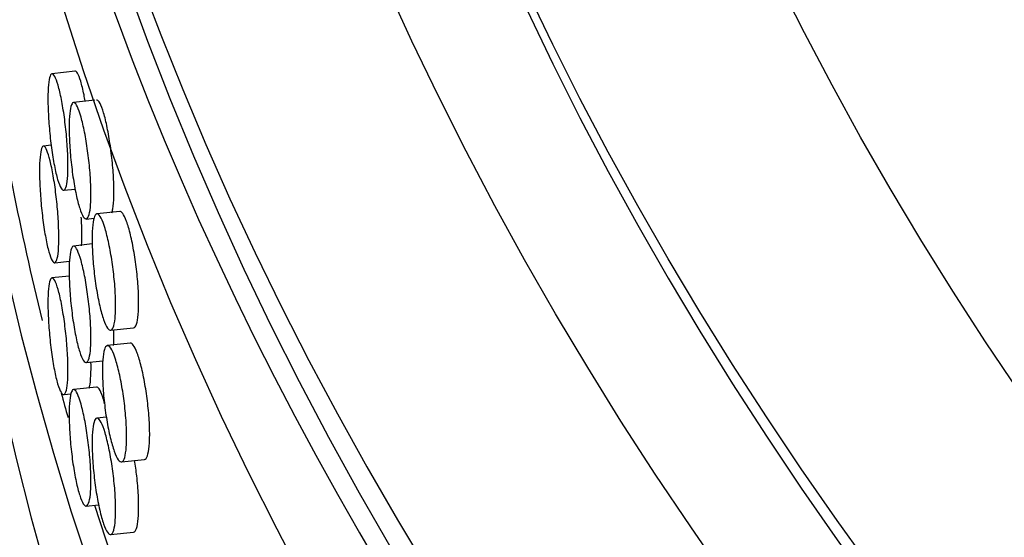
# Model space of a CAD drawing. Units: millimetres. Extents: x 0 to 835, y 0 to 1165.
# Drawn here: x 116 to 125, y 291 to 295 of the extents above; entities that cross this region are included whole.
import ezdxf
from ezdxf import colors
from ezdxf.entities.mleader import LeaderData, LeaderLine
from ezdxf.math import Vec2, Vec3

# ---------------------------------------------------------------- set-up
doc = ezdxf.new("R2010")
doc.units = ezdxf.units.MM
doc.layers.add('DV7_Défaut', color=7, linetype='Continuous')
doc.layers.add('Défaut', color=7, linetype='Continuous')

# ---------------------------------------------------------------- blocks, each defined once
blk = doc.blocks.new('_DOT')
at = {"color": 0}
blk.add_line((0, 0), (-1, 0), dxfattribs=at)
at = {"color": 0, "const_width": 0.333}
blk.add_lwpolyline([(-0.1665, 0, 1), (0.1665, 0, 1)], format="xyb", close=True, dxfattribs=at)
blk = doc.blocks.new('SE6')
at = {"layer": 'DV7_Défaut', "color": 7, "linetype": 'Continuous'}
for p, q in [((116.8197342294956, 294.4842397659305), (116.6231638307031, 294.4627663045532)), ((116.9889511218772, 294.2366990608368), (116.8070603916592, 294.2168292147448)), ((116.6165470661853, 293.8526637202531), (116.5500132262091, 293.8453955259992)), ((116.7232099415602, 293.4677463433377), (116.8211641282985, 293.4784469140167)), ((116.9156599637764, 293.2227436384679), (116.9839131793997, 293.2301996582887)), ((117.2030262303165, 293.2875551763203), (117.0065050867709, 293.266087095614)), ((116.9668862765408, 293.0095438132795), (116.8070603916592, 292.9920843433533)), ((116.6464375945991, 292.8499799235912), (116.7731521231375, 292.8638222902508)), ((116.7704760367834, 292.7358725466354), (116.6231638307031, 292.7197800780485)), ((117.1236580707038, 292.2729358988744), (117.3201729751493, 292.294403298018)), ((117.2921381571021, 292.163683352231), (117.0956045963181, 292.1422139150586)), ((116.9156599637764, 291.9979987670764), (117.0576906077744, 292.0135142748387)), ((116.7232099415602, 291.7247601168331), (116.7862113346085, 291.7316424245897)), ((117.0035839610676, 291.7888078176707), (116.8070603916592, 291.7673394719617)), ((117.0874539322274, 291.5319437667029), (117.0065050867709, 291.5231008691093)), ((117.216379271797, 291.1494583539488), (117.4129051806513, 291.1709269552202)), ((116.9156599637764, 290.7732538956848), (117.021704715361, 290.7848382842367)), ((117.1236580707038, 290.5299496723698), (117.3201729751493, 290.5514170715133))]:
    blk.add_line(p, q, dxfattribs=at)
for centre, major_axis, ratio in [((185.8369219947904, 305.0995149568978), (-68.51447413808933, 4.392272392013759e-15), 0.5773502691896261), ((185.8369219947904, 305.3809004986185), (67.50000000000006, -9.228254400601452e-16), 0.5773502691896257), ((185.8369219947904, 305.6105357996317), (-65.50000000000006, -3.469446951953614e-15), 0.5773502691896257)]:
    blk.add_ellipse(centre, major_axis=major_axis, ratio=ratio, dxfattribs=at)
for centre, major_axis, ratio, start_param, end_param in [((185.8369219947904, 303.3776068639038), (-70.19999999999997, -1.387778780781446e-14), 0.5773502691896257, 0, 3.319697766030748), ((185.8369219947903, 305.215994493933), (67.50000000000009, 1.040834085586084e-14), 0.5773502691896254, 3.141592653589793, 6.283185307179586), ((185.8369219947904, 303.3776068639038), (-70, -4.000956735161004e-14), 0.5773502691896257, 4.165298014428702e-16, 3.141592653589793), ((185.8369219947904, 302.1528619925122), (70.20000000000005, 4.440183974362381e-14), 0.5773502691896258, 3.141592653589793, 6.283185307179586), ((185.8369219947904, 303.7040896939421), (-70, -1.734723475976807e-14), 0.5773502691896258, 0.07733120544081373, 3.065707370530678), ((185.8369219947904, 298.0703790878736), (-70.19999999999999, -5.665583147960494e-15), 0.5773502691896258, 0.01695824010591895, 3.155775201509046), ((185.8369219947904, 296.845634216482), (70.20000000000002, 1.040834085586084e-14), 0.5773502691896254, 3.141592653589793, 6.283185307179586), ((185.8369219947904, 298.0703790878736), (-69.99999999999999, -2.960122649574921e-14), 0.5773502691896261, 0.08500857290501251, 0.1418479029810525), ((185.8369219947904, 292.2732533632868), (-70.19999999999999, -9.135030099914108e-15), 0.577350269189626, 0, 3.198029987817532), ((185.8369219947904, 292.2732533632868), (-69.99999999999999, -3.307067344770282e-14), 0.5773502691896258, 5.882228984414026e-16, 3.141592653589794), ((185.8369219947904, 298.0703790878736), (-69.99999999999999, -2.960122649574921e-14), 0.5773502691896261, 0.1573813987413599, 0.1626015506399496), ((185.8369219947904, 291.0485084918951), (70.20000000000005, 2.485846878784885e-14), 0.5773502691896255, 3.141592653589793, 6.283185307179584), ((185.8369219947904, 298.0703790878736), (-69.99999999999999, -2.960122649574921e-14), 0.5773502691896261, 0.1813622013136404, 2.885264091392304)]:
    blk.add_ellipse(centre, major_axis=major_axis, ratio=ratio, start_param=start_param, end_param=end_param, dxfattribs=at)
for points, knots in [([(116.906621798946, 294.2308381547533), (116.90340771687, 294.2486076623563), (116.900110896427, 294.2657443258685), (116.8967678969069, 294.2820444263743), (116.8875793034997, 294.3268470041633), (116.8777893908607, 294.3665651635785), (116.8682187934604, 294.3979123098034), (116.8586472307445, 294.4292626177838), (116.8490310318572, 294.4531048719868), (116.8401549743801, 294.4674644302127), (116.8328795872421, 294.4792344469678), (116.8259363301166, 294.4848995027951), (116.8196920600826, 294.4842172850014)], [0, 0, 0, 0, 0.1142770598401189, 0.1142770598401189, 0.1142770598401189, 0.428379708739899, 0.428379708739899, 0.428379708739899, 0.7425143359066662, 0.7425143359066662, 0.7425143359066662, 1, 1, 1, 1]), ([(116.588764358687, 294.2498310127588), (116.588764358687, 294.2955160963699), (116.5903481683017, 294.336328745595), (116.5933951657021, 294.3688906489083), (116.5964421490158, 294.4014524016829), (116.6010372660347, 294.4266617350218), (116.6068271914726, 294.442436104774), (116.6126178664053, 294.4582125164887), (116.6197648214156, 294.4649868972962), (116.6277083679057, 294.4622032416277), (116.6356535739034, 294.4594190044182), (116.6446162142144, 294.4469960855939), (116.6538769405346, 294.4259655379907), (116.663138556703, 294.4049329695962), (116.6729544505584, 294.3747109140751), (116.6825150970117, 294.3378019282085), (116.692075303008, 294.3008946427315), (116.7016436452563, 294.2562828170529), (116.7104101320495, 294.2076591385829), (116.719175662563, 294.1590407641575), (116.7273800785387, 294.1050701550744), (116.7343132119626, 294.0502140434755), (116.7412457415045, 293.9953627098923), (116.747096879608, 293.9381129133594), (116.7513516905995, 293.8832027628076), (116.7556063317697, 293.8282948038727), (116.7583809277595, 293.7742117134418), (116.759428898594, 293.72543049061), (116.7604768581831, 293.6766497912361), (116.7598268113399, 293.6318253691717), (116.7575366645602, 293.5946695860945), (116.7552465207787, 293.5575138516614), (116.7512538096041, 293.5270020207694), (116.7459123493062, 293.5056631109065), (116.740570873494, 293.4843241390644), (116.7337347296235, 293.4715697567466), (116.7260021661741, 293.4684590546663), (116.7182694693942, 293.4653482989488), (116.7094285749784, 293.4717958796752), (116.7002385819035, 293.4872698199385), (116.6910480908953, 293.5027445986131), (116.6812559645653, 293.5276734635488), (116.6716829926607, 293.5599924846722), (116.6621090606945, 293.5923147470305), (116.6524902660261, 293.6329199414548), (116.6436116345791, 293.6784446980651), (116.6347321124652, 293.7239740215276), (116.6263469948756, 293.7756795924303), (116.6191229552521, 293.8292772887007), (116.6118988734312, 293.8828752980481), (116.6056350881656, 293.9398439739248), (116.6008186691965, 293.9954614378823), (116.5960029367432, 294.0510709743159), (116.5924999437165, 294.1068637539824), (116.5905779304668, 294.1582149921512), (116.5893750199576, 294.190353659284), (116.588764358687, 294.2212307336648), (116.588764358687, 294.2498310127588)], [0, 0, 0, 0, 0.05369223081769061, 0.05369223081769061, 0.05369223081769061, 0.1073840186965697, 0.1073840186965697, 0.1073840186965697, 0.1610827381903124, 0.1610827381903124, 0.1610827381903124, 0.2147929050143428, 0.2147929050143428, 0.2147929050143428, 0.268508436164994, 0.268508436164994, 0.268508436164994, 0.3222215373278313, 0.3222215373278313, 0.3222215373278313, 0.375928699298161, 0.375928699298161, 0.375928699298161, 0.4296310874035407, 0.4296310874035407, 0.4296310874035407, 0.4833312800888475, 0.4833312800888475, 0.4833312800888475, 0.5370308809217772, 0.5370308809217772, 0.5370308809217772, 0.5907304063368676, 0.5907304063368676, 0.5907304063368676, 0.6444300740782349, 0.6444300740782349, 0.6444300740782349, 0.6981306371621198, 0.6981306371621198, 0.6981306371621198, 0.7518340877805911, 0.7518340877805911, 0.7518340877805911, 0.805542974751109, 0.805542974751109, 0.805542974751109, 0.859257402122968, 0.859257402122968, 0.859257402122968, 0.9129723067011957, 0.9129723067011957, 0.9129723067011957, 0.9666795633118125, 0.9666795633118125, 0.9666795633118125, 1, 1, 1, 1]), ([(117.1347231719205, 293.2752951096979), (117.137754597071, 293.2848742639097), (117.1404346291896, 293.296563119291), (117.1426975333646, 293.3101675662303), (117.1473061315208, 293.3378741875601), (117.1503105218697, 293.3742901721631), (117.1514450574149, 293.4163980197421), (117.1525795678597, 293.4585049357299), (117.1518752725414, 293.5074647958765), (117.1493945839064, 293.5592235705459), (117.1469139200704, 293.6109818277942), (117.1425891817414, 293.666966532011), (117.1368017034034, 293.7225443022676), (117.1310141224237, 293.7781230582036), (117.1236055363541, 293.8348279284797), (117.115221569235, 293.8879669477055), (117.1068374530216, 293.9411069119164), (117.0972481774484, 293.9921467483165), (117.0872748388269, 294.0368627154611), (117.0773015992084, 294.0815782387209), (117.066670165959, 294.121203444208), (117.0562709997197, 294.1524578657235), (117.0458720637258, 294.1837115952428), (117.0354185371966, 294.207456929859), (117.0257647345184, 294.2217263433294), (117.017854012536, 294.2334192861601), (117.0103008343779, 294.2390135192904), (117.0035055243666, 294.2382710942476)], [0, 0, 0, 0, 0.05908521718673019, 0.05908521718673019, 0.05908521718673019, 0.179417377824058, 0.179417377824058, 0.179417377824058, 0.2997468217853639, 0.2997468217853639, 0.2997468217853639, 0.4200749833893047, 0.4200749833893047, 0.4200749833893047, 0.5404052985993364, 0.5404052985993364, 0.5404052985993364, 0.6607378417181022, 0.6607378417181022, 0.6607378417181022, 0.7810692094098437, 0.7810692094098437, 0.7810692094098437, 0.9013978332136617, 0.9013978332136617, 0.9013978332136617, 1, 1, 1, 1]), ([(116.7695493765978, 294.0035540162309), (116.7695493765978, 294.0492460672294), (116.7712762229798, 294.0900797543461), (116.774597560641, 294.1226748034977), (116.7779188962615, 294.1552698326233), (116.7829272887139, 294.180525365286), (116.7892353007264, 294.1963531530914), (116.7955434133159, 294.2121811932602), (116.8033266825221, 294.2190179147434), (116.8119725884504, 294.2163006595896), (116.8206185840663, 294.2135833762486), (116.8303671030231, 294.2012370908195), (116.8404335031445, 294.1802865969497), (116.8504997288597, 294.1593364660594), (116.8611621324341, 294.1292046422296), (116.8715411095435, 294.0923867918421), (116.8819199000433, 294.0555696034236), (116.892301173737, 294.0110511605806), (116.9018079207436, 293.9625161211313), (116.9113147574072, 293.9139806239541), (116.9202080379549, 293.8600896944972), (116.9277208638866, 293.8053024632765), (116.9352338560088, 293.7505140201131), (116.9415720012159, 293.6933179194772), (116.9461801633295, 293.6384471902198), (116.9507883267431, 293.5835764454823), (116.9537924034117, 293.5295175041777), (116.9549268204231, 293.4807453765333), (116.9560612124795, 293.4319743217807), (116.9553569911012, 293.3871446400005), (116.9528765509514, 293.3499691922433), (116.9503961354568, 293.3127941140059), (116.9460718246329, 293.2822478585013), (116.9402848514687, 293.2608622884335), (116.9344977762556, 293.2394763412477), (116.9270897838234, 293.2266616991911), (116.918706357656, 293.2234829687437), (116.9103227832524, 293.2203041820897), (116.9007340076879, 293.2266741603917), (116.8907610089389, 293.2420684415319), (116.8807881086264, 293.2574625707259), (116.8701568612206, 293.28230555212), (116.8597576831793, 293.3145411934676), (116.8493587340736, 293.346776125155), (116.8389049965782, 293.3872924506467), (116.8292508348749, 293.4327337254369), (116.8195966712001, 293.4781750095072), (116.8104748210346, 293.5297944135147), (116.802612950068, 293.5833145138005), (116.7947509053193, 293.6368357971166), (116.7879305331624, 293.693733873341), (116.7826847141193, 293.7492937018144), (116.7774388452302, 293.8048540582195), (116.77362149547, 293.8606084506699), (116.7715266545027, 293.9119372744481), (116.7702152051336, 293.9440710519578), (116.7695493765978, 293.9749483404376), (116.7695493765978, 294.0035540162309)], [0, 0, 0, 0, 0.05370351116063053, 0.05370351116063053, 0.05370351116063053, 0.1074069642707947, 0.1074069642707947, 0.1074069642707947, 0.161111287899206, 0.161111287899206, 0.161111287899206, 0.2148162042361458, 0.2148162042361458, 0.2148162042361458, 0.2685201822387608, 0.2685201822387608, 0.2685201822387608, 0.3222231556054578, 0.3222231556054578, 0.3222231556054578, 0.3759266261517674, 0.3759266261517674, 0.3759266261517674, 0.429631319650537, 0.429631319650537, 0.429631319650537, 0.4833360529509083, 0.4833360529509083, 0.4833360529509083, 0.5370395806864292, 0.5370395806864292, 0.5370395806864292, 0.5907425393577972, 0.5907425393577972, 0.5907425393577972, 0.6444464537239774, 0.6444464537239774, 0.6444464537239774, 0.6981513567567266, 0.6981513567567266, 0.6981513567567266, 0.7518557381755778, 0.7518557381755778, 0.7518557381755778, 0.8055589019539419, 0.8055589019539419, 0.8055589019539419, 0.8592620527104359, 0.8592620527104359, 0.8592620527104359, 0.9129664153578408, 0.9129664153578408, 0.9129664153578408, 0.9666713231957584, 0.9666713231957584, 0.9666713231957584, 1, 1, 1, 1]), ([(116.516931389032, 293.6326041733786), (116.516931389032, 293.6782839985275), (116.5184544970556, 293.7190859338878), (116.5213850425604, 293.7516327263226), (116.5243155664351, 293.784179278533), (116.5287352288576, 293.8093686591476), (116.5343051415186, 293.8251213710238), (116.5398762136389, 293.8408773620589), (116.5467530767235, 293.8476276168471), (116.5543984671173, 293.8448194349052), (116.562046591072, 293.8420102489154), (116.5706760763691, 293.8295585011528), (116.5795953070234, 293.8084978922444), (116.5885163613929, 293.7874329770731), (116.5979740189479, 293.7571745435477), (116.6071884624519, 293.720227825429), (116.6164026454188, 293.683282151974), (116.6256274646218, 293.6386291224079), (116.634081221576, 293.5899648673044), (116.6425335136409, 293.5413090448713), (116.6504469599406, 293.4873008812563), (116.6571352334575, 293.4324109193261), (116.6638222702976, 293.3775311066727), (116.6694675006854, 293.3202557452675), (116.6735728399231, 293.2653259606864), (116.6776776725416, 293.2104029547115), (116.6803550234138, 293.1563098401431), (116.681366283262, 293.1075250103131), (116.6823774842335, 293.0587430207901), (116.6817503591837, 293.0139231560461), (116.6795409306896, 292.9767774303562), (116.6773315304893, 292.9396321803518), (116.6734796296371, 292.9091364642719), (116.6683274515233, 292.8878174446369), (116.6631751432589, 292.8664978864558), (116.6565818190027, 292.8537676487773), (116.6491256730017, 292.8506828774358), (116.6416689539813, 292.8475978690237), (116.6331451805041, 292.8540747808336), (116.6242871628412, 292.8695783065759), (116.6154278511194, 292.8850840972125), (116.605990866871, 292.9100466221626), (116.5967674856185, 292.9423988966195), (116.5875423197639, 292.9747574308131), (116.5782764090217, 293.0154008174197), (116.5697254921381, 293.0609628519833), (116.5611733555882, 293.1065313853206), (116.5530995240413, 293.1582768978309), (116.5461449894809, 293.2119120064133), (116.5391907511059, 293.2655448307391), (116.5331623388317, 293.3225468850842), (116.5285275621444, 293.3781925522234), (116.5238940451079, 293.4338230958489), (116.5205242059792, 293.489632933496), (116.518675453421, 293.5409943711268), (116.5175186285009, 293.5731329018968), (116.516931389032, 293.604007901273), (116.516931389032, 293.6326041733786)], [0, 0, 0, 0, 0.05368288631172206, 0.05368288631172206, 0.05368288631172206, 0.1073650645576231, 0.1073650645576231, 0.1073650645576231, 0.1610583643851552, 0.1610583643851552, 0.1610583643851552, 0.2147712102163686, 0.2147712102163686, 0.2147712102163686, 0.2684953955209311, 0.2684953955209311, 0.2684953955209311, 0.3222182043099923, 0.3222182043099923, 0.3222182043099923, 0.3759316272704393, 0.3759316272704393, 0.3759316272704393, 0.4296349568160185, 0.4296349568160185, 0.4296349568160185, 0.4833315252906897, 0.4833315252906897, 0.4833315252906897, 0.5370248887482695, 0.5370248887482695, 0.5370248887482695, 0.5907175173368512, 0.5907175173368512, 0.5907175173368512, 0.6444114601556983, 0.6444114601556983, 0.6444114601556983, 0.698109494592097, 0.698109494592097, 0.698109494592097, 0.7518153970460059, 0.7518153970460059, 0.7518153970460059, 0.8055318436277201, 0.8055318436277201, 0.8055318436277201, 0.8592562241435426, 0.8592562241435426, 0.8592562241435426, 0.912978542750574, 0.912978542750574, 0.912978542750574, 0.9666862189659698, 0.9666862189659698, 0.9666862189659698, 1, 1, 1, 1]), ([(116.8758257169082, 292.9943564597314), (116.8767873346529, 293.0095154259778), (116.8774841778214, 293.0258487352091), (116.8778996839052, 293.0431471595039), (116.8789106518733, 293.0852359604656), (116.8782836744591, 293.134199053972), (116.8760747737293, 293.1859820675349), (116.8753584818878, 293.2027740173255), (116.8744695111021, 293.2200126821702), (116.873419530955, 293.2375399247637)], [0, 0, 0, 0, 0.2368495765993774, 0.2368495765993774, 0.2368495765993774, 0.8131274973153405, 0.8131274973153405, 0.8131274973153405, 1, 1, 1, 1]), ([(116.9658832539038, 293.0524720696061), (116.9658832539037, 293.0981634227911), (116.9677525710904, 293.139012138953), (116.9713470446163, 293.1716367356773), (116.9749415176833, 293.2042613282358), (116.9803612537646, 293.2295617225848), (116.9871846762849, 293.2454460663698), (116.9940081282335, 293.2613304786612), (117.0024249763129, 293.2682370286282), (117.0117701034169, 293.2655980330712), (117.0211154749532, 293.2629589684882), (117.0316482846874, 293.2507013006334), (117.0425189461998, 293.2298435600178), (117.0533903629795, 293.208984370257), (117.0649001359823, 293.1789488594345), (117.0760987109137, 293.1422250083128), (117.0872985005853, 293.1054971736539), (117.0984955469495, 293.0610666530265), (117.1087454709903, 293.0126102121003), (117.1189962291879, 292.9641498277041), (117.1285812411265, 292.9103259732692), (117.1366761505256, 292.8555921265215), (117.1447707383007, 292.8008604544386), (117.1515970823361, 292.7437086815283), (117.1565591635975, 292.6888676169832), (117.1615203507595, 292.634036434051), (117.1647535878096, 292.5800023023737), (117.1659740246155, 292.5312400717544), (117.1671942090529, 292.482487924452), (117.1664357642637, 292.4376607186722), (117.163765637476, 292.4004713640906), (117.1610956945054, 292.3632845697031), (117.156441442285, 292.3327090272373), (117.1502115810001, 292.3112772871125), (117.1439809263796, 292.2898428177834), (117.1360039010163, 292.276963416838), (117.1269730079808, 292.2737071789177), (117.117940157909, 292.2704502353556), (117.1076053945076, 292.2767309341108), (117.0968512151216, 292.2920318305175), (117.0860955166672, 292.3073348882336), (117.0746245568015, 292.3320829957052), (117.0633982326477, 292.3642284331386), (117.0521719854053, 292.3963736503445), (117.040880665488, 292.4368029324398), (117.0304482614178, 292.4821670901056), (117.020016904386, 292.5275266948402), (117.010155557203, 292.5790713484871), (117.0016534759953, 292.6325289251793), (116.9931522431426, 292.685981167765), (116.9857739956945, 292.7428201668422), (116.9800980073386, 292.7983349351192), (116.9744223244184, 292.8538467160403), (116.97029078939, 292.9095653823759), (116.9680234478053, 292.9608741444919), (116.9666039896653, 292.9929957447554), (116.9658832539037, 293.0238666911672), (116.9658832539038, 293.0524720696061)], [0, 0, 0, 0, 0.05369962109786421, 0.05369962109786421, 0.05369962109786421, 0.1073992293091355, 0.1073992293091355, 0.1073992293091355, 0.1610990482138505, 0.1610990482138505, 0.1610990482138505, 0.214800238700532, 0.214800238700532, 0.214800238700532, 0.2685051533876653, 0.2685051533876653, 0.2685051533876653, 0.322215977435407, 0.322215977435407, 0.322215977435407, 0.3759313444388673, 0.3759313444388673, 0.3759313444388673, 0.4296447091689071, 0.4296447091689071, 0.4296447091689071, 0.4833483330376863, 0.4833483330376863, 0.4833483330376863, 0.5370405973093338, 0.5370405973093338, 0.5370405973093338, 0.5907289175920953, 0.5907289175920953, 0.5907289175920953, 0.6444240426439765, 0.6444240426439765, 0.6444240426439765, 0.6981309959993797, 0.6981309959993797, 0.6981309959993797, 0.751845768565497, 0.751845768565497, 0.751845768565497, 0.8055602710448752, 0.8055602710448752, 0.8055602710448752, 0.8592693302514847, 0.8592693302514847, 0.8592693302514847, 0.9129729290897856, 0.9129729290897856, 0.9129729290897856, 0.9666735707857209, 0.9666735707857209, 0.9666735707857209, 1, 1, 1, 1]), ([(117.3202145687268, 292.2944584929462), (117.3248510814042, 292.294964940065), (117.3292225841165, 292.2977571286116), (117.3332291687233, 292.3028252637328), (117.3413259825806, 292.313067340391), (117.3481542892361, 292.3328868461302), (117.353117817829, 292.3606402003757), (117.358080446943, 292.3883885252242), (117.3613146510544, 292.4248333767395), (117.3625354500073, 292.4669545526382), (117.3637559950719, 292.5090669686353), (117.3629973200828, 292.5580148816861), (117.3603264033772, 292.6097446783683), (117.3576556715954, 292.66147089348), (117.3530000529961, 292.7174050173596), (117.3467684278641, 292.7729187823465), (117.3405360046297, 292.8284396571436), (117.332556766515, 292.8850711262736), (117.3235234905889, 292.9381296993825), (117.3144882459062, 292.9911998363386), (117.304150853582, 293.0421591985179), (117.2933941040815, 293.0867925585442), (117.2826358264513, 293.1314322592929), (117.271162277036, 293.1709754366524), (117.2599335958976, 293.2021482015074), (117.2487049921247, 293.2333207515827), (117.2374114829067, 293.2569827643869), (117.2269772072881, 293.2711720381641), (117.2184276106215, 293.2827983907948), (117.2102609589829, 293.2883276460307), (117.2029115925063, 293.2875247470399)], [0, 0, 0, 0, 0.05313496504786737, 0.05313496504786737, 0.05313496504786737, 0.1605144481405053, 0.1605144481405053, 0.1605144481405053, 0.2678743466301571, 0.2678743466301571, 0.2678743466301571, 0.3752114059488406, 0.3752114059488406, 0.3752114059488406, 0.4825405356523129, 0.4825405356523129, 0.4825405356523129, 0.58988334673559, 0.58988334673559, 0.58988334673559, 0.6972499393127375, 0.6972499393127375, 0.6972499393127375, 0.8046322529078791, 0.8046322529078791, 0.8046322529078791, 0.9120140234995534, 0.9120140234995534, 0.9120140234995534, 1, 1, 1, 1]), ([(116.7695493765978, 292.7788091448393), (116.7695493765978, 292.8245011958379), (116.7712762229798, 292.8653348829545), (116.774597560641, 292.8979299321061), (116.7779188962615, 292.9305249612318), (116.7829272887139, 292.9557804938945), (116.7892353007264, 292.9716082816999), (116.7955434133159, 292.9874363218686), (116.8033266825221, 292.9942730433518), (116.8119725884504, 292.991555788198), (116.8206185840663, 292.988838504857), (116.8303671030231, 292.9764922194278), (116.8404335031445, 292.9555417255581), (116.8504997288596, 292.9345915946678), (116.8611621324341, 292.9044597708381), (116.8715411095435, 292.8676419204505), (116.8819199000433, 292.8308247320319), (116.892301173737, 292.786306289189), (116.9018079207436, 292.7377712497397), (116.9113147574072, 292.6892357525626), (116.9202080379549, 292.6353448231056), (116.9277208638866, 292.5805575918849), (116.9352338560088, 292.5257691487215), (116.9415720012159, 292.4685730480857), (116.9461801633295, 292.4137023188282), (116.9507883267431, 292.3588315740906), (116.9537924034117, 292.3047726327861), (116.9549268204231, 292.2560005051417), (116.9560612124795, 292.2072294503891), (116.9553569911012, 292.1623997686089), (116.9528765509514, 292.1252243208518), (116.9503961354569, 292.0880492426143), (116.9460718246329, 292.0575029871097), (116.9402848514687, 292.036117417042), (116.9344977762556, 292.0147314698561), (116.9270897838234, 292.0019168277994), (116.918706357656, 291.998738097352), (116.9103227832523, 291.9955593106981), (116.9007340076879, 292.0019292890001), (116.8907610089389, 292.0173235701403), (116.8807881086264, 292.0327176993343), (116.8701568612206, 292.0575606807284), (116.8597576831794, 292.089796322076), (116.8493587340736, 292.1220312537634), (116.8389049965782, 292.1625475792551), (116.8292508348749, 292.2079888540454), (116.8195966712001, 292.2534301381156), (116.8104748210346, 292.3050495421231), (116.802612950068, 292.358569642409), (116.7947509053193, 292.412090925725), (116.7879305331624, 292.4689890019495), (116.7826847141193, 292.5245488304228), (116.7774388452302, 292.5801091868279), (116.7736214954701, 292.6358635792783), (116.7715266545027, 292.6871924030566), (116.7702152051336, 292.7193261805662), (116.7695493765978, 292.7502034690461), (116.7695493765978, 292.7788091448393)], [0, 0, 0, 0, 0.05370351116063053, 0.05370351116063053, 0.05370351116063053, 0.1074069642707947, 0.1074069642707947, 0.1074069642707947, 0.161111287899206, 0.161111287899206, 0.161111287899206, 0.2148162042361458, 0.2148162042361458, 0.2148162042361458, 0.2685201822387608, 0.2685201822387608, 0.2685201822387608, 0.3222231556054578, 0.3222231556054578, 0.3222231556054578, 0.3759266261517674, 0.3759266261517674, 0.3759266261517674, 0.429631319650537, 0.429631319650537, 0.429631319650537, 0.4833360529509083, 0.4833360529509083, 0.4833360529509083, 0.5370395806864292, 0.5370395806864292, 0.5370395806864292, 0.5907425393577972, 0.5907425393577972, 0.5907425393577972, 0.6444464537239774, 0.6444464537239774, 0.6444464537239774, 0.6981513567567266, 0.6981513567567266, 0.6981513567567266, 0.7518557381755778, 0.7518557381755778, 0.7518557381755778, 0.8055589019539419, 0.8055589019539419, 0.8055589019539419, 0.8592620527104359, 0.8592620527104359, 0.8592620527104359, 0.9129664153578408, 0.9129664153578408, 0.9129664153578408, 0.9666713231957584, 0.9666713231957584, 0.9666713231957584, 1, 1, 1, 1]), ([(116.588764358687, 292.5068447862541), (116.588764358687, 292.5525298698651), (116.5903481683017, 292.5933425190904), (116.5933951657021, 292.6259044224037), (116.5964421490158, 292.6584661751783), (116.6010372660347, 292.6836755085171), (116.6068271914725, 292.6994498782693), (116.6126178664053, 292.715226289984), (116.6197648214156, 292.7220006707915), (116.6277083679057, 292.719217015123), (116.6356535739034, 292.7164327779135), (116.6446162142144, 292.7040098590893), (116.6538769405346, 292.6829793114861), (116.663138556703, 292.6619467430916), (116.6729544505584, 292.6317246875705), (116.6825150970117, 292.5948157017038), (116.692075303008, 292.5579084162268), (116.7016436452563, 292.5132965905482), (116.7104101320495, 292.4646729120783), (116.719175662563, 292.4160545376528), (116.7273800785387, 292.3620839285697), (116.7343132119626, 292.3072278169709), (116.7412457415046, 292.2523764833876), (116.747096879608, 292.1951266868547), (116.7513516905995, 292.1402165363028), (116.7556063317697, 292.085308577368), (116.7583809277595, 292.0312254869372), (116.759428898594, 291.9824442641054), (116.7604768581831, 291.9336635647315), (116.7598268113399, 291.8888391426671), (116.7575366645602, 291.8516833595899), (116.7552465207787, 291.8145276251567), (116.7512538096041, 291.7840157942647), (116.7459123493062, 291.7626768844018), (116.740570873494, 291.7413379125597), (116.7337347296235, 291.728583530242), (116.7260021661741, 291.7254728281616), (116.7182694693942, 291.7223620724441), (116.7094285749784, 291.7288096531705), (116.7002385819036, 291.7442835934339), (116.6910480908953, 291.7597583721084), (116.6812559645653, 291.7846872370441), (116.6716829926607, 291.8170062581675), (116.6621090606945, 291.8493285205258), (116.6524902660261, 291.8899337149501), (116.6436116345791, 291.9354584715604), (116.6347321124652, 291.9809877950229), (116.6263469948756, 292.0326933659256), (116.6191229552521, 292.086291062196), (116.6118988734312, 292.1398890715434), (116.6056350881656, 292.1968577474201), (116.6008186691964, 292.2524752113777), (116.5960029367432, 292.3080847478112), (116.5924999437165, 292.3638775274777), (116.5905779304668, 292.4152287656466), (116.5893750199576, 292.4473674327794), (116.5887643586871, 292.4782445071601), (116.588764358687, 292.5068447862541)], [0, 0, 0, 0, 0.05369223081769061, 0.05369223081769061, 0.05369223081769061, 0.1073840186965697, 0.1073840186965697, 0.1073840186965697, 0.1610827381903124, 0.1610827381903124, 0.1610827381903124, 0.2147929050143428, 0.2147929050143428, 0.2147929050143428, 0.268508436164994, 0.268508436164994, 0.268508436164994, 0.3222215373278313, 0.3222215373278313, 0.3222215373278313, 0.375928699298161, 0.375928699298161, 0.375928699298161, 0.4296310874035407, 0.4296310874035407, 0.4296310874035407, 0.4833312800888475, 0.4833312800888475, 0.4833312800888475, 0.5370308809217772, 0.5370308809217772, 0.5370308809217772, 0.5907304063368676, 0.5907304063368676, 0.5907304063368676, 0.6444300740782349, 0.6444300740782349, 0.6444300740782349, 0.6981306371621198, 0.6981306371621198, 0.6981306371621198, 0.7518340877805911, 0.7518340877805911, 0.7518340877805911, 0.805542974751109, 0.805542974751109, 0.805542974751109, 0.859257402122968, 0.859257402122968, 0.859257402122968, 0.9129723067011957, 0.9129723067011957, 0.9129723067011957, 0.9666795633118125, 0.9666795633118125, 0.9666795633118125, 1, 1, 1, 1]), ([(117.1491163997431, 292.1428190263397), (117.1501962998897, 292.1579954622902), (117.1509786704374, 292.1743433762182), (117.1514450574149, 292.1916531483506), (117.1521505752231, 292.2178381686927), (117.1521449862505, 292.2466733738217), (117.1514433001156, 292.2771838069556)], [0, 0, 0, 0, 0.3979735472584103, 0.3979735472584103, 0.3979735472584103, 1, 1, 1, 1]), ([(117.0536658727429, 291.928455031166), (117.0536658727428, 291.9741437802743), (117.0555953110294, 292.0149970466429), (117.0593050011725, 292.0476330628723), (117.063014687671, 292.0802690470385), (117.068607897049, 292.1055880212683), (117.0756485878129, 292.1214972396582), (117.0826894903047, 292.137406936471), (117.0913736246783, 292.1443452909266), (117.1010136889344, 292.1417429833062), (117.1106546918691, 292.1391404222924), (117.1215190271904, 292.1269238765695), (117.1327297347101, 292.10610922565), (117.1439423089375, 292.0852911088591), (117.1558111990832, 292.0552982184037), (117.1673572757953, 292.0186150425228), (117.1789055654149, 291.9819248359875), (117.1904490493518, 291.9375299198757), (117.2010146955286, 291.8891037566981), (117.2115813759718, 291.8406728531052), (117.2214602994364, 291.7868736190111), (117.229802522283, 291.7321577206429), (117.238143765685, 291.6774482463641), (117.2451772404685, 291.6203124230408), (117.2502893762549, 291.5654809789402), (117.2553998603634, 291.5106672503084), (117.2587300135939, 291.4566438195006), (117.2599867234665, 291.4078860183775), (117.2612430094232, 291.3591446643343), (117.2604615921558, 291.3143208384359), (117.25771136892, 291.2771273352086), (117.2549614452237, 291.2399378828981), (117.2501680830241, 291.2093514985145), (117.243751631126, 291.1879003749694), (117.2373338804212, 291.1664449093259), (117.229116922964, 291.1535367532337), (117.2198130951487, 291.1502448670538), (117.2105059105873, 291.1469517931881), (117.1998559685296, 291.1531911865417), (117.1887716862588, 291.168448420906), (117.1776844102232, 291.1837097761119), (117.1658577024627, 291.2084150004475), (117.1542808243783, 291.2405201816036), (117.1427034712427, 291.2726266801794), (117.1310565598517, 291.3130196409009), (117.1202936592075, 291.3583530480038), (117.1095322983958, 291.4036799693217), (117.0993568288234, 291.4551963961132), (117.0905828018732, 291.5086320271415), (117.0818104686052, 291.5620573432964), (117.0741955264432, 291.6188747900135), (117.0683371070027, 291.6743742612057), (117.0624795399863, 291.7298656569978), (117.0582150276811, 291.7855699968763), (117.0558747618246, 291.8368709734957), (117.0544097629766, 291.8689852187378), (117.0536658727428, 291.8998514997292), (117.0536658727429, 291.928455031166)], [0, 0, 0, 0, 0.05369340482598797, 0.05369340482598797, 0.05369340482598797, 0.1073867135515812, 0.1073867135515812, 0.1073867135515812, 0.1610815806772217, 0.1610815806772217, 0.1610815806772217, 0.2147816517708316, 0.2147816517708316, 0.2147816517708316, 0.2684907219904691, 0.2684907219904691, 0.2684907219904691, 0.3222102840854313, 0.3222102840854313, 0.3222102840854313, 0.3759353867637427, 0.3759353867637427, 0.3759353867637427, 0.4296543445655058, 0.4296543445655058, 0.4296543445655058, 0.4833557976070251, 0.4833557976070251, 0.4833557976070251, 0.5370387170879394, 0.5370387170879394, 0.5370387170879394, 0.5907153972425807, 0.5907153972425807, 0.5907153972425807, 0.6444028741891911, 0.6444028741891911, 0.6444028741891911, 0.6981100034131091, 0.6981100034131091, 0.6981100034131091, 0.7518320247135813, 0.7518320247135813, 0.7518320247135813, 0.8055564709380992, 0.8055564709380992, 0.8055564709380992, 0.8592732113853382, 0.8592732113853382, 0.8592732113853382, 0.9129794319024577, 0.9129794319024577, 0.9129794319024577, 0.9666776886257126, 0.9666776886257126, 0.9666776886257126, 1, 1, 1, 1]), ([(117.4129724586614, 291.1709849687583), (117.4177508919528, 291.1715068745841), (117.4222559193248, 291.1743136623463), (117.4263846858903, 291.1793953536002), (117.4347288636761, 291.1896653784617), (117.4417648963302, 291.2095105286901), (117.4468789098428, 291.2372857999309), (117.4519912616129, 291.265052045902), (117.4553226580626, 291.3015095111629), (117.4565798323384, 291.343636746816), (117.4578365801136, 291.3857496906656), (117.4570548662904, 291.4346901393319), (117.4543036250288, 291.4864046997396), (117.4515526851326, 291.5381135954395), (117.4467575623891, 291.5940217254129), (117.4403388191284, 291.6495035535411), (117.4339187691592, 291.7049966764943), (117.4256989191089, 291.7615933150959), (117.41639193543, 291.8146145278644), (117.4070815746459, 291.8676549797574), (117.3964281056931, 291.9185800477294), (117.3853403122403, 291.9631789096197), (117.3742495069278, 292.0077898862302), (117.3624191896365, 292.0473016182424), (117.3508389486191, 292.0784431364127), (117.3392582296852, 292.1095859397932), (117.3276081059643, 292.1332167535242), (117.3168423825188, 292.1473750914959), (117.3080209888521, 292.1589763808609), (117.299593288087, 292.1644798589805), (117.2920082230276, 292.1636512528971)], [0, 0, 0, 0, 0.05313734546550321, 0.05313734546550321, 0.05313734546550321, 0.1605274831109274, 0.1605274831109274, 0.1605274831109274, 0.2678824264903314, 0.2678824264903314, 0.2678824264903314, 0.3752001071729545, 0.3752001071729545, 0.3752001071729545, 0.4825052434154669, 0.4825052434154669, 0.4825052434154669, 0.5898320871054845, 0.5898320871054845, 0.5898320871054845, 0.6971984426159195, 0.6971984426159195, 0.6971984426159195, 0.8045947394516175, 0.8045947394516175, 0.8045947394516175, 0.9119959117974945, 0.9119959117974945, 0.9119959117974945, 1, 1, 1, 1]), ([(116.9414303951437, 291.7803693306997), (116.9438533256208, 291.7892776552342), (116.9460148859037, 291.7998393288161), (116.9478722234692, 291.8119182967298), (116.9521262894018, 291.8395840947273), (116.9549005438558, 291.875972510862), (116.9559483869759, 291.9180684137716), (116.9565667673159, 291.9429111390389), (116.9565938394429, 291.9701459789827), (116.9560415063465, 291.9989396204155)], [0, 0, 0, 0, 0.2154205172360004, 0.2154205172360004, 0.2154205172360004, 0.7088215057884477, 0.7088215057884477, 0.7088215057884477, 1, 1, 1, 1]), ([(116.7695493765978, 291.5540642734478), (116.7695493765978, 291.5997563244463), (116.7712762229798, 291.6405900115629), (116.774597560641, 291.6731850607146), (116.7779188962615, 291.7057800898402), (116.7829272887139, 291.7310356225029), (116.7892353007264, 291.7468634103083), (116.7955434133159, 291.762691450477), (116.8033266825221, 291.7695281719602), (116.8119725884504, 291.7668109168064), (116.8206185840663, 291.7640936334654), (116.8303671030231, 291.7517473480362), (116.8404335031445, 291.7307968541665), (116.8504997288596, 291.7098467232762), (116.8611621324341, 291.6797148994464), (116.8715411095435, 291.6428970490589), (116.8819199000433, 291.6060798606404), (116.892301173737, 291.5615614177973), (116.9018079207436, 291.5130263783481), (116.9113147574072, 291.464490881171), (116.9202080379549, 291.4105999517141), (116.9277208638866, 291.3558127204934), (116.9352338560088, 291.3010242773299), (116.9415720012159, 291.243828176694), (116.9461801633295, 291.1889574474366), (116.9507883267431, 291.1340867026991), (116.9537924034117, 291.0800277613946), (116.9549268204231, 291.0312556337502), (116.9560612124795, 290.9824845789975), (116.9553569911012, 290.9376548972173), (116.9528765509514, 290.9004794494602), (116.9503961354568, 290.8633043712227), (116.9460718246329, 290.8327581157181), (116.9402848514687, 290.8113725456504), (116.9344977762556, 290.7899865984645), (116.9270897838234, 290.7771719564079), (116.918706357656, 290.7739932259605), (116.9103227832524, 290.7708144393065), (116.9007340076878, 290.7771844176085), (116.8907610089389, 290.7925786987487), (116.8807881086264, 290.8079728279428), (116.8701568612206, 290.8328158093369), (116.8597576831793, 290.8650514506844), (116.8493587340736, 290.8972863823718), (116.8389049965782, 290.9378027078635), (116.8292508348749, 290.9832439826537), (116.8195966712001, 291.028685266724), (116.8104748210346, 291.0803046707316), (116.802612950068, 291.1338247710174), (116.7947509053193, 291.1873460543334), (116.7879305331624, 291.2442441305579), (116.7826847141193, 291.2998039590312), (116.7774388452302, 291.3553643154362), (116.7736214954701, 291.4111187078867), (116.7715266545027, 291.462447531665), (116.7702152051336, 291.4945813091746), (116.7695493765978, 291.5254585976544), (116.7695493765978, 291.5540642734478)], [0, 0, 0, 0, 0.05370351116063053, 0.05370351116063053, 0.05370351116063053, 0.1074069642707947, 0.1074069642707947, 0.1074069642707947, 0.161111287899206, 0.161111287899206, 0.161111287899206, 0.2148162042361458, 0.2148162042361458, 0.2148162042361458, 0.2685201822387608, 0.2685201822387608, 0.2685201822387608, 0.3222231556054578, 0.3222231556054578, 0.3222231556054578, 0.3759266261517674, 0.3759266261517674, 0.3759266261517674, 0.429631319650537, 0.429631319650537, 0.429631319650537, 0.4833360529509083, 0.4833360529509083, 0.4833360529509083, 0.5370395806864292, 0.5370395806864292, 0.5370395806864292, 0.5907425393577972, 0.5907425393577972, 0.5907425393577972, 0.6444464537239774, 0.6444464537239774, 0.6444464537239774, 0.6981513567567266, 0.6981513567567266, 0.6981513567567266, 0.7518557381755778, 0.7518557381755778, 0.7518557381755778, 0.8055589019539419, 0.8055589019539419, 0.8055589019539419, 0.8592620527104359, 0.8592620527104359, 0.8592620527104359, 0.9129664153578408, 0.9129664153578408, 0.9129664153578408, 0.9666713231957584, 0.9666713231957584, 0.9666713231957584, 1, 1, 1, 1]), ([(117.0729142448266, 291.646536611579), (117.0673900035086, 291.6673831248969), (117.0617977002163, 291.6863577694817), (117.0562709997198, 291.7029681229403), (117.0458720637258, 291.7342218524595), (117.0354185371966, 291.7579671870758), (117.0257647345184, 291.7722366005462), (117.017854012536, 291.7839295433769), (117.0103008343779, 291.7895237765072), (117.0035055243666, 291.7887813514644)], [0, 0, 0, 0, 0.226069260327583, 0.226069260327583, 0.226069260327583, 0.6514366587333513, 0.6514366587333513, 0.6514366587333513, 1, 1, 1, 1]), ([(116.9658832539038, 291.3094858431015), (116.9658832539038, 291.3551771962864), (116.9677525710904, 291.3960259124484), (116.9713470446163, 291.4286505091727), (116.9749415176833, 291.4612751017311), (116.9803612537647, 291.4865754960802), (116.9871846762849, 291.5024598398652), (116.9940081282335, 291.5183442521565), (117.002424976313, 291.5252508021235), (117.0117701034169, 291.5226118065665), (117.0211154749532, 291.5199727419836), (117.0316482846874, 291.5077150741287), (117.0425189461998, 291.4868573335131), (117.0533903629795, 291.4659981437523), (117.0649001359823, 291.4359626329298), (117.0760987109137, 291.3992387818082), (117.0872985005853, 291.3625109471492), (117.0984955469495, 291.3180804265218), (117.1087454709903, 291.2696239855956), (117.1189962291879, 291.2211636011995), (117.1285812411265, 291.1673397467645), (117.1366761505256, 291.1126059000168), (117.1447707383007, 291.0578742279339), (117.1515970823361, 291.0007224550236), (117.1565591635975, 290.9458813904786), (117.1615203507595, 290.8910502075463), (117.1647535878096, 290.8370160758689), (117.1659740246155, 290.7882538452497), (117.1671942090529, 290.7395016979473), (117.1664357642637, 290.6946744921675), (117.163765637476, 290.6574851375859), (117.1610956945054, 290.6202983431984), (117.156441442285, 290.5897228007327), (117.1502115810001, 290.5682910606078), (117.1439809263796, 290.5468565912787), (117.1360039010163, 290.5339771903334), (117.1269730079808, 290.530720952413), (117.117940157909, 290.5274640088509), (117.1076053945077, 290.5337447076061), (117.0968512151216, 290.5490456040129), (117.0860955166672, 290.5643486617289), (117.0746245568015, 290.5890967692005), (117.0633982326477, 290.621242206634), (117.0521719854053, 290.6533874238398), (117.040880665488, 290.6938167059352), (117.0304482614178, 290.7391808636009), (117.020016904386, 290.7845404683355), (117.010155557203, 290.8360851219824), (117.0016534759953, 290.8895426986746), (116.9931522431426, 290.9429949412603), (116.9857739956945, 290.9998339403375), (116.9800980073386, 291.0553487086145), (116.9744223244185, 291.1108604895355), (116.97029078939, 291.1665791558713), (116.9680234478053, 291.2178879179872), (116.9666039896653, 291.2500095182507), (116.9658832539037, 291.2808804646626), (116.9658832539038, 291.3094858431015)], [0, 0, 0, 0, 0.05369962109786421, 0.05369962109786421, 0.05369962109786421, 0.1073992293091355, 0.1073992293091355, 0.1073992293091355, 0.1610990482138505, 0.1610990482138505, 0.1610990482138505, 0.214800238700532, 0.214800238700532, 0.214800238700532, 0.2685051533876653, 0.2685051533876653, 0.2685051533876653, 0.322215977435407, 0.322215977435407, 0.322215977435407, 0.3759313444388673, 0.3759313444388673, 0.3759313444388673, 0.4296447091689071, 0.4296447091689071, 0.4296447091689071, 0.4833483330376863, 0.4833483330376863, 0.4833483330376863, 0.5370405973093338, 0.5370405973093338, 0.5370405973093338, 0.5907289175920953, 0.5907289175920953, 0.5907289175920953, 0.6444240426439765, 0.6444240426439765, 0.6444240426439765, 0.6981309959993797, 0.6981309959993797, 0.6981309959993797, 0.751845768565497, 0.751845768565497, 0.751845768565497, 0.8055602710448752, 0.8055602710448752, 0.8055602710448752, 0.8592693302514847, 0.8592693302514847, 0.8592693302514847, 0.9129729290897856, 0.9129729290897856, 0.9129729290897856, 0.9666735707857209, 0.9666735707857209, 0.9666735707857209, 1, 1, 1, 1]), ([(117.3202145687268, 290.5514722664415), (117.3248510814042, 290.5519787135603), (117.3292225841165, 290.5547709021069), (117.3332291687233, 290.5598390372281), (117.3413259825806, 290.5700811138863), (117.3481542892361, 290.5899006196256), (117.353117817829, 290.617653973871), (117.358080446943, 290.6454022987196), (117.3613146510544, 290.6818471502348), (117.3625354500073, 290.7239683261335), (117.3637559950719, 290.7660807421307), (117.3629973200828, 290.8150286551815), (117.3603264033772, 290.8667584518637), (117.3576556715954, 290.9184846669754), (117.3530000529961, 290.9744187908548), (117.3467684278641, 291.0299325558419), (117.3417901056567, 291.0742814059732), (117.3356972348505, 291.1193388665998), (117.3288428942889, 291.1627179629926)], [0, 0, 0, 0, 0.09350078823476175, 0.09350078823476175, 0.09350078823476175, 0.282454828203701, 0.282454828203701, 0.282454828203701, 0.4713744054452286, 0.4713744054452286, 0.4713744054452286, 0.6602537929456651, 0.6602537929456651, 0.6602537929456651, 0.8491192268230592, 0.8491192268230592, 0.8491192268230592, 1, 1, 1, 1])]:
    blk.add_open_spline(points, degree=3, knots=knots, dxfattribs=at)

msp = doc.modelspace()

# ---------------------------------------------------------------- block references
at = {"layer": 'Défaut'}
msp.add_blockref('SE6', (0, 0), dxfattribs=at)

# ---------------------------------------------------------------- leaders
at = {"layer": 'Défaut', "color": 7, "linetype": 'Continuous'}
ml = msp.add_multileader_mtext('Standard', dxfattribs=at)
ml.set_content('{\\pxsm0.9;\\fSolid Edge ISO|b1||i0||c0|p34;\\W1.;12/02/2009\\P}', color=256)
ml.set_leader_properties()
ml.set_arrow_properties(name='DOT')
ml.build(insert=Vec2(0, 0))
ml.multileader.update_dxf_attribs({"leader_type": 0, "dogleg_length": 0, "arrow_head_size": 12})
ctx = ml.context
ctx.base_point, ctx.char_height, ctx.arrow_head_size, ctx.landing_gap_size = Vec3(747.0161434233805, 1157.46021925407), 12, 12, 4.199999999999999
notes = []
notes.append((ctx, [(0, (0, 0, 0), (0, 0), (1, 0), 1, [])]))
ctx.mtext.insert = Vec3(749.0161434233805, 1163.58033937419)
for ctx, leaders in notes:
    for number, flags, end, landing, length, lines in leaders:
        leader = LeaderData()
        leader.index, (leader.has_last_leader_line, leader.has_dogleg_vector, leader.attachment_direction) = number, flags
        leader.last_leader_point, leader.dogleg_vector, leader.dogleg_length = Vec3(end), Vec3(landing), length
        for number, points, colour, breaks in lines:
            line = LeaderLine()
            line.index, line.vertices, line.color, line.breaks = number, Vec3.list(points), colors.encode_raw_color(colour), breaks
            leader.lines.append(line)
        ctx.leaders.append(leader)

doc.saveas('drawing.dxf')
